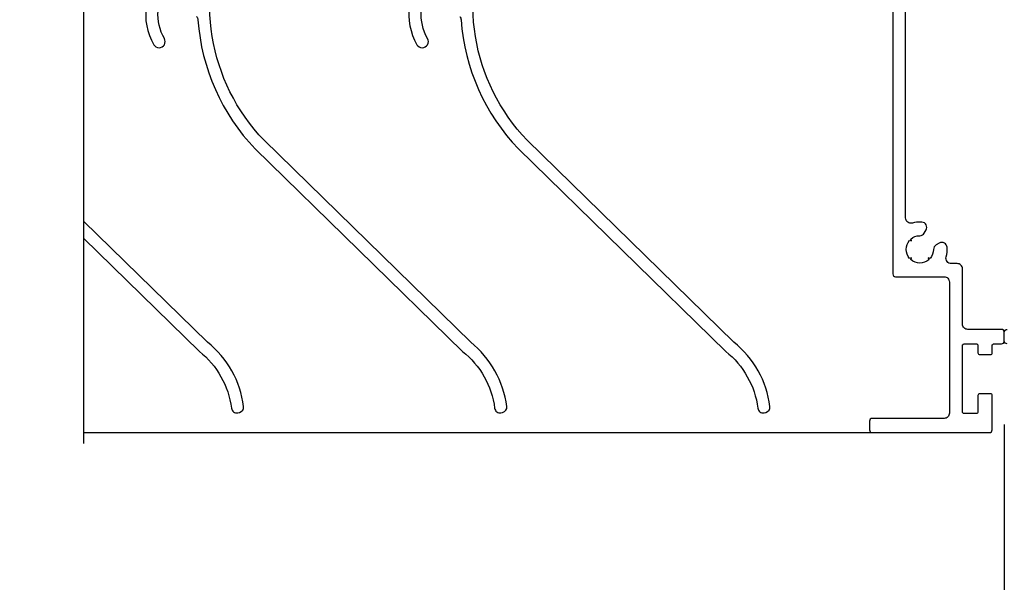
# Model space of a CAD drawing. Units: inches. Extents: x 390 to 514, y 13 to 92.
# Drawn here: x 448 to 454, y 34 to 37 of the extents above; entities that cross this region are included whole.
import ezdxf

# ---------------------------------------------------------------- set-up
doc = ezdxf.new("R2010")
doc.units = ezdxf.units.IN
doc.header["$MEASUREMENT"] = 0
doc.layers.add('Dimensions', color=1, linetype='Continuous')
doc.layers.add('Frame', color=7, linetype='Continuous', lineweight=25)
doc.styles.get("Standard").update_dxf_attribs({"font": 'arial.ttf', "height": 0.75})
doc.dimstyles.get("Standard").update_dxf_attribs({"dimtxt": 0.18, "dimasz": 0.75, "dimexe": 0.18, "dimexo": 0.5, "dimgap": 0.25, "dimtad": 0, "dimtih": 1, "dimtoh": 1, "dimdec": 4, "dimzin": 0, "dimdsep": 46, "dimlunit": 5, "dimtxsty": 'Standard', "dimcen": 0.75, "dimadec": 0, "dimazin": 0, "dimtfac": 0.75, "dimtdec": 4, "dimtofl": 0, "dimtmove": 0, "dimatfit": 3, "dimfxl": 0.18, "dimtolj": 1, "dimtzin": 0, "dimarcsym": 0})

# ---------------------------------------------------------------- blocks, each defined once
blk = doc.blocks.new('*D38')
at = {"layer": 'Defpoints', "color": 0, "transparency": 16777216}
for p in [(453.605, 35.652), (441.6566, 35.1213), (453.605, 30.8634)]:
    blk.add_point(p, dxfattribs=at)
at = {"layer": 'Dimensions', "color": 0, "lineweight": -2, "transparency": 16777216}
for p, q in [((453.605, 35.152), (453.605, 30.6834)), ((441.6566, 34.6213), (441.6566, 30.6834)), ((442.4066, 30.8634), (444.2079, 30.8634)), ((452.855, 30.8634), (451.0537, 30.8634))]:
    blk.add_line(p, q, dxfattribs=at)
at = {"layer": 'Dimensions', "color": 0, "transparency": 16777216}
for points in [[(442.4066, 30.9884), (442.4066, 30.7384), (441.6566, 30.8634)], [(452.855, 30.9884), (452.855, 30.7384), (453.605, 30.8634)]]:
    blk.add_solid(points, dxfattribs=at)
at = {"layer": 'Dimensions', "color": 0, "transparency": 16777216, "insert": (447.6308, 30.8634), "char_height": 0.75, "attachment_point": 5}
blk.add_mtext('\\A1;Section Width', dxfattribs=at)
blk = doc.blocks.new('*D35')
at = {"layer": 'Defpoints', "color": 0, "transparency": 16777216}
for p in [(441.6566, 35.1213), (465.6557, 35.1208), (465.6557, 29.3836)]:
    blk.add_point(p, dxfattribs=at)
at = {"layer": 'Dimensions', "color": 0, "lineweight": -2, "transparency": 16777216}
for p, q in [((441.6566, 34.6213), (441.6566, 29.2036)), ((465.6557, 34.6208), (465.6557, 29.2036)), ((442.4066, 29.3836), (450.3936, 29.3836)), ((464.9057, 29.3836), (456.9187, 29.3836))]:
    blk.add_line(p, q, dxfattribs=at)
at = {"layer": 'Dimensions', "color": 0, "transparency": 16777216}
for points in [[(442.4066, 29.5086), (442.4066, 29.2586), (441.6566, 29.3836)], [(464.9057, 29.5086), (464.9057, 29.2586), (465.6557, 29.3836)]]:
    blk.add_solid(points, dxfattribs=at)
at = {"layer": 'Dimensions', "color": 0, "transparency": 16777216, "insert": (453.6562, 29.3836), "char_height": 0.75, "attachment_point": 5}
blk.add_mtext('\\A1;Louver Width', dxfattribs=at)
blk = doc.blocks.new('*D36')
at = {"layer": 'Defpoints', "color": 0, "transparency": 16777216}
for p in [(441.5316, 35.1213), (465.7804, 35.121), (465.7804, 27.4502)]:
    blk.add_point(p, dxfattribs=at)
at = {"layer": 'Dimensions', "color": 0, "lineweight": -2, "transparency": 16777216}
for p, q in [((441.5316, 34.6213), (441.5316, 27.2702)), ((465.7804, 34.621), (465.7804, 27.2702)), ((442.2816, 27.4502), (450.0016, 27.4502)), ((465.0304, 27.4502), (457.3104, 27.4502))]:
    blk.add_line(p, q, dxfattribs=at)
at = {"layer": 'Dimensions', "color": 0, "transparency": 16777216}
for points in [[(442.2816, 27.5752), (442.2816, 27.3252), (441.5316, 27.4502)], [(465.0304, 27.5752), (465.0304, 27.3252), (465.7804, 27.4502)]]:
    blk.add_solid(points, dxfattribs=at)
at = {"layer": 'Dimensions', "color": 0, "transparency": 16777216, "insert": (453.656, 27.4502), "char_height": 0.75, "attachment_point": 5}
blk.add_mtext('\\A1;Opening Width', dxfattribs=at)
blk = doc.blocks.new('*D39')
at = {"layer": 'Defpoints', "color": 0, "transparency": 16777216}
for p in [(453.605, 35.1213), (465.6557, 35.1208), (465.6557, 30.8634)]:
    blk.add_point(p, dxfattribs=at)
at = {"layer": 'Dimensions', "color": 0, "lineweight": -2, "transparency": 16777216}
for p, q in [((453.605, 34.6213), (453.605, 30.6834)), ((465.6557, 34.6208), (465.6557, 30.6834)), ((454.355, 30.8634), (456.2074, 30.8634)), ((464.9057, 30.8634), (463.0533, 30.8634))]:
    blk.add_line(p, q, dxfattribs=at)
at = {"layer": 'Dimensions', "color": 0, "transparency": 16777216}
for points in [[(454.355, 30.9884), (454.355, 30.7384), (453.605, 30.8634)], [(464.9057, 30.9884), (464.9057, 30.7384), (465.6557, 30.8634)]]:
    blk.add_solid(points, dxfattribs=at)
at = {"layer": 'Dimensions', "color": 0, "transparency": 16777216, "insert": (459.6304, 30.8634), "char_height": 0.75, "attachment_point": 5}
blk.add_mtext('\\A1;Section Width', dxfattribs=at)

msp = doc.modelspace()

# ---------------------------------------------------------------- linework, layer by layer
msp.add_line((448.35677, 35.10506), (452.8525, 35.10502))
for points in [[(452.9695, 39.96902), (452.9695, 36.00902, 0.4142136), (452.9855, 35.99302), (453.262, 35.99302, -0.4142136), (453.292, 35.96302), (453.292, 35.21602, -0.4142136), (453.262, 35.18602), (452.8525, 35.18602, 0.4142136), (452.8365, 35.17002), (452.8365, 35.12102, 0.4142136), (452.8525, 35.10502), (453.52, 35.10502, 0.4142136), (453.536, 35.12102), (453.536, 35.31702, 0.4142136), (453.526, 35.32702), (453.465, 35.32702, 0.4142136), (453.455, 35.31702), (453.455, 35.22402, -0.4142136), (453.445, 35.21402), (453.377, 35.21402, -0.4142136), (453.367, 35.22402), (453.367, 35.60102, -0.4142136), (453.377, 35.61102), (453.445, 35.61102, -0.4142136), (453.455, 35.60102), (453.455, 35.56002, 0.4142136), (453.465, 35.55002), (453.526, 35.55002, 0.4142136), (453.536, 35.56002), (453.536, 35.60102, -0.4142136), (453.546, 35.61102), (453.589, 35.61102, 0.4142136), (453.605, 35.62702), (453.605, 35.67702, 0.4142136), (453.589, 35.69302), (453.397, 35.69302, -0.4142136), (453.367, 35.72302), (453.367, 36.03802, 0.4142136), (453.337, 36.06802), (453.30262, 36.06802, -0.498113), (453.27377, 36.10625, 0.0884646), (453.27931, 36.16074, 0.5525536), (453.2344, 36.18447), (453.21675, 36.17428, 0.2661554), (453.20175, 36.1485, -0.1807239), (453.1823, 36.09748), (453.1718, 36.10091), (453.17522, 36.09041, -0.3771175), (453.07221, 36.09048), (453.07564, 36.10097), (453.06514, 36.09755, -0.3771175), (453.06521, 36.20056), (453.0757, 36.19713), (453.07228, 36.20763, -0.1804027), (453.12323, 36.22702, 0.2661554), (453.14901, 36.24202), (453.1592, 36.25966, 0.5525536), (453.13547, 36.30458, 0.00851), (453.13017, 36.30489, 0.0798945), (453.08098, 36.29904, -0.498113), (453.04275, 36.32789), (453.0445, 39.03215, -0.498113)], [(449.00098, 37.47544, -0.1753056), (449.00928, 37.45679, 0.1749151), (449.33605, 36.72094), (450.51724, 35.56777, -0.1956206), (450.70031, 35.24387, 0.434857), (450.73596, 35.21828), (450.74579, 35.22025, 0.3942464), (450.76964, 35.25354, 0.1935581), (450.56364, 35.62031), (449.38579, 36.7702, -0.3102156), (449.18253, 38.01695, -0.0808773)], [(450.50098, 37.47544, -0.1753056), (450.50928, 37.45679, 0.1749151), (450.83605, 36.72094), (452.01724, 35.56777, -0.1956206), (452.20031, 35.24387, 0.434857), (452.23596, 35.21828), (452.24579, 35.22025, 0.3942464), (452.26964, 35.25354, 0.1935581), (452.06364, 35.62031), (450.88579, 36.7702, -0.3102156), (450.68253, 38.01695, -0.0808773)], [(448.81481, 37.73578, 0.3401984), (448.75707, 37.31512, 1), (448.81784, 37.34987, -0.148597), (448.78185, 37.50757, 0.0494656)], [(450.31481, 37.73578, 0.3401984), (450.25707, 37.31512, 1), (450.31784, 37.34987, -0.148597), (450.28185, 37.50757, 0.0494656)], [(448.35678, 36.21257), (449.01724, 35.56777, -0.1956206), (449.20031, 35.24387, 0.434857), (449.23596, 35.21828), (449.24579, 35.22025, 0.3942464), (449.26964, 35.25354, 0.1935581), (449.06364, 35.62031), (448.35678, 36.31039)], [(453.621, 35.61102, -0.4142136), (453.605, 35.62702), (453.605, 35.67702, -0.4142136), (453.621, 35.69302)]]:
    msp.add_lwpolyline(points, format="xyb")
at = {"layer": 'Frame', "linetype": 'Continuous'}
msp.add_lwpolyline([(448.35681, 40.46178), (448.35679, 38.00226), (448.01335, 37.87726), (448.70022, 37.62726), (448.35679, 37.50226), (448.35677, 35.04274)], dxfattribs=at)

# ---------------------------------------------------------------- dimensions: what is measured, and where the dimension line sits
at = {"layer": 'Dimensions'}
for base, p1, p2, text, picture, middle in [((453.605, 30.86337), (441.65661, 35.12128), (453.605, 35.65202), 'Section Width', '*D38', (447.6308, 30.86337)), ((465.78042, 27.45019), (441.53161, 35.12128), (465.78042, 35.12101), 'Opening Width', '*D36', (453.65602, 27.45019)), ((465.65574, 29.38359), (441.65661, 35.12128), (465.65574, 35.12079), 'Louver Width', '*D35', (453.65617, 29.38359)), ((465.65574, 30.86337), (453.605, 35.12128), (465.65574, 35.12079), 'Section Width', '*D39', (459.63037, 30.86337))]:
    dim = msp.add_linear_dim(base=base, p1=p1, p2=p2, text=text, dimstyle='Standard', override={"dimpost": '"'}, dxfattribs=at)
    dim.commit()
    dim.dimension.update_dxf_attribs({"geometry": picture, "text_midpoint": middle})

doc.saveas('drawing.dxf')
